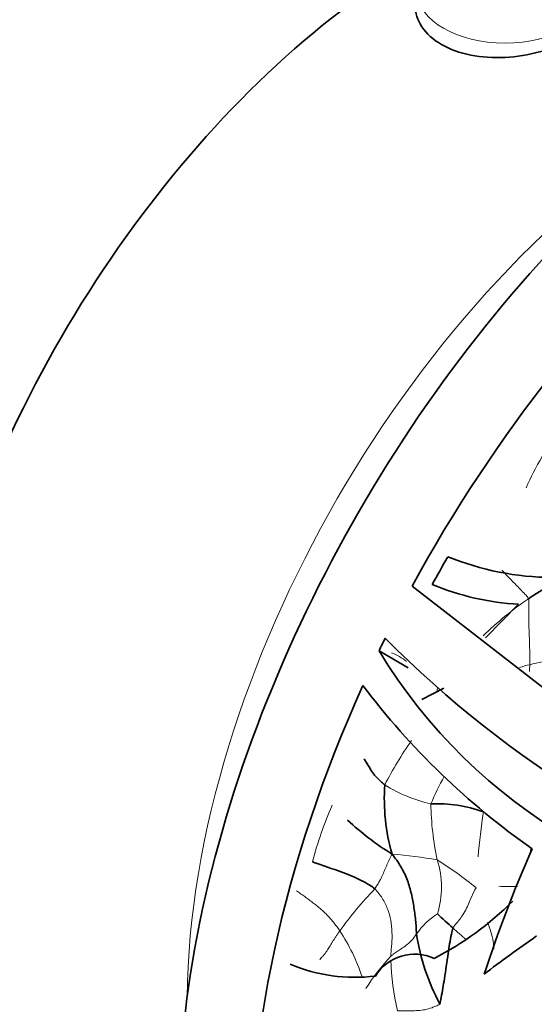
# Model space of a CAD drawing. Units: millimetres. Extents: x 0 to 750, y 0 to 1164.
# Drawn here: x 622 to 640, y 344 to 378 of the extents above; entities that cross this region are included whole.
import ezdxf
from ezdxf import colors
from ezdxf.entities.mleader import LeaderData, LeaderLine
from ezdxf.math import Vec2, Vec3

# ---------------------------------------------------------------- set-up
doc = ezdxf.new("R2010")
doc.units = ezdxf.units.MM
doc.layers.add('DV7_Défaut', color=7, linetype='Continuous')
doc.layers.add('Défaut', color=7, linetype='Continuous')

# ---------------------------------------------------------------- blocks, each defined once
blk = doc.blocks.new('_DOT')
at = {"color": 0}
blk.add_line((0, 0), (-1, 0), dxfattribs=at)
at = {"color": 0, "const_width": 0.333}
blk.add_lwpolyline([(-0.1665, 0, 1), (0.1665, 0, 1)], format="xyb", close=True, dxfattribs=at)
blk = doc.blocks.new('SE6')
at = {"layer": 'DV7_Défaut', "color": 7, "linetype": 'Continuous', "lineweight": 35}
for p, q in [((641.603, 353.704), (635.786, 358.213)), ((638.322, 356.441), (639.458, 357.593)), ((634.646, 355.991), (635.655, 355.408)), ((636.882, 354.698), (636.12, 354.312))]:
    blk.add_line(p, q, dxfattribs=at)
at = {"layer": 'DV7_Défaut', "color": 7, "linetype": 'Continuous', "lineweight": 18}
for centre, radius, start, end in [((647.226, 358.434), 8.148, 140.3668, 157.0823), ((646.722, 347.716), 12.222, 124.5189, 133.9986), ((634.217, 353.874), 2.224, 51.709, 67.2624), ((644.411, 337.279), 18.796, 98.6458, 104.0616), ((641.62, 348.234), 7.492, 103.7118, 106.5171), ((628.386, 355.988), 11.468, 356.428, 357.6222), ((647.059, 345.061), 13.747, 145.225, 152.6811), ((646.453, 346.405), 10.908, 151.1934, 156.7272), ((637.576, 355.734), 5.148, 237.9657, 257.1754), ((645.472, 345.235), 13.575, 156.3869, 165.1262), ((646.523, 350.893), 10.092, 181.0133, 192.0561), ((663.576, 346.674), 25.611, 171.554, 175.035), ((676.023, 344.594), 36.432, 172.7389, 173.0515), ((633.604, 331.119), 17.928, 80.2043, 85.2257), ((629.879, 337.969), 12.763, 50.5385, 57.9413), ((633.77, 347.85), 3.032, 342.2694, 17.9768), ((643.841, 338.838), 12.937, 136.2435, 144.5793), ((638.049, 344.769), 2.567, 122.7986, 145.2768), ((621.44, 341.481), 17.725, 14.6805, 16.9147), ((626.989, 342.3), 7.491, 19.2565, 32.6026), ((644.266, 354.003), 10.355, 226.9453, 230.2516), ((606.401, 343.533), 32.277, 3.8644, 4.3363), ((640.613, 340.285), 7.6, 137.0333, 147.6434), ((644.473, 345.653), 9.423, 181.9669, 192.6906)]:
    blk.add_arc(centre, radius, start, end, dxfattribs=at)
at = {"layer": 'DV7_Défaut', "color": 7, "linetype": 'Continuous', "lineweight": 35}
for centre, radius, start, end in [((640.646, 368.076), 9.555, 247.7211, 269.8274), ((644.733, 350.47), 8.826, 112.7385, 124.0083), ((639.989, 366.721), 9.144, 247.4322, 266.6672), ((662.243, 383.771), 38.704, 224.9609, 251.7898), ((650.58, 365.615), 18.614, 211.1318, 268.6719), ((654.871, 370.499), 26.048, 217.0755, 234.9833), ((641.714, 350.886), 6.886, 175.9705, 196.0329), ((636.66, 346.172), 4.548, 69.6241, 92.8553), ((640.474, 357.66), 10.207, 227.3419, 238.2028), ((631.57, 355.064), 10.88, 297.2127, 314.9687), ((643.148, 353.513), 9.247, 225.4248, 229.9373), ((643.428, 347.378), 7.577, 188.7046, 208.118), ((635.878, 343.939), 1.595, 65.2711, 148.2006), ((633.828, 350.596), 5.858, 247.4725, 276.8074)]:
    blk.add_arc(centre, radius, start, end, dxfattribs=at)
for centre, major_axis, ratio, start_param, end_param in [((648.96, 352.14), (15, 25.981), 0.57735, 0, 3.141593), ((636.162, 359.529), (-12.5, -21.651), 0.57735, 3.918251, 6.283185), ((651.435, 350.711), (-15, -25.981), 0.57735, 4.162685, 4.756669), ((651.435, 350.711), (-14.5, -25.115), 0.57735, 4.706337, 4.744286), ((651.435, 350.711), (-15, -25.981), 0.57735, -1.459114, -1.44305), ((651.435, 350.711), (-15, -25.981), 0.57735, 4.884427, 5.553817), ((658.238, 346.783), (-16.216, -25.266), 0.576499, -1.304977, -1.144389), ((664.607, 343.106), (-35.205, -12.741), 0.37069, -0.941734, -0.868898)]:
    blk.add_ellipse(centre, major_axis=major_axis, ratio=ratio, start_param=start_param, end_param=end_param, dxfattribs=at)
at = {"layer": 'DV7_Défaut', "color": 7, "linetype": 'Continuous', "lineweight": 18}
for centre, major_axis, start_param, end_param in [((638.99, 378.669), (3, 0), 3.141593, 6.283185), ((645.708, 354.018), (-12.5, -21.651), 3.938712, 5.486066)]:
    blk.add_ellipse(centre, major_axis=major_axis, ratio=0.57735, start_param=start_param, end_param=end_param, dxfattribs=at)
at = {"layer": 'DV7_Défaut', "color": 7, "linetype": 'Continuous', "lineweight": 35}
for points, knots in [([(635.989, 378.711), (635.924, 378.555), (635.89, 378.394), (635.889, 377.724), (636.218, 377.22), (636.798, 376.886)], [0, 0, 0, 0, 0.242012, 0.242012, 1, 1, 1, 1]), ([(636.798, 376.886), (637.378, 376.551), (638.182, 376.399), (639.798, 376.481), (640.608, 376.712), (641.754, 377.373), (642.09, 377.799), (642.09, 378.366), (642.057, 378.502), (641.992, 378.635)], [0, 0, 0, 0, 0.30149, 0.30149, 0.602979, 0.602979, 0.904469, 0.904469, 1, 1, 1, 1]), ([(634.845, 351.37), (634.806, 351.398), (634.658, 351.521), (634.42, 351.759), (634.287, 352.031), (634.151, 352.231), (634.123, 352.272)], [0, 0, 0, 0, 0.111502, 0.446006, 0.892013, 1, 1, 1, 1]), ([(634.497, 347.785), (634.447, 347.833), (634.217, 347.99), (633.716, 348.245), (633.077, 348.46), (632.633, 348.624), (632.405, 348.696), (632.351, 348.72)], [0, 0, 0, 0, 0.083333, 0.333333, 0.666667, 0.916667, 1, 1, 1, 1]), ([(637.196, 346.436), (637.168, 346.373), (637.11, 346.077), (637.014, 345.486), (636.915, 344.757), (636.816, 344.182), (636.764, 343.893), (636.745, 343.807)], [0, 0, 0, 0, 0.083333, 0.333333, 0.666667, 0.916667, 1, 1, 1, 1])]:
    blk.add_open_spline(points, degree=3, knots=knots, dxfattribs=at)
at = {"layer": 'DV7_Défaut', "color": 7, "linetype": 'Continuous', "lineweight": 18}
for points, knots in [([(639.796, 357.786), (639.78, 357.833), (639.649, 357.972), (639.354, 358.28), (639.053, 358.58), (638.892, 358.763), (638.89, 358.765)], [0, 0, 0, 0, 0.124144, 0.496575, 0.993149, 1, 1, 1, 1]), ([(639.844, 355.513), (639.846, 355.581), (639.843, 355.853), (639.835, 356.386), (639.799, 357.03), (639.809, 357.504), (639.812, 357.74), (639.796, 357.786)], [0, 0, 0, 0, 0.083333, 0.333333, 0.666667, 0.916667, 1, 1, 1, 1]), ([(636.622, 354.561), (636.632, 354.588), (636.652, 354.642), (636.671, 354.697), (636.68, 354.726)], [0, 0, 0, 0, 0.486327, 1, 1, 1, 1]), ([(639.424, 347.862), (639.322, 347.864), (639.101, 347.867), (638.888, 347.872), (638.771, 347.873)], [0, 0, 0, 0, 0.447633, 1, 1, 1, 1]), ([(635.051, 345.465), (635.05, 345.533), (635.064, 345.671), (635.091, 345.947), (635.101, 346.293), (635.06, 346.706), (634.948, 347.102), (634.8, 347.411), (634.637, 347.631), (634.547, 347.737), (634.497, 347.785)], [0, 0, 0, 0, 0.083333, 0.166667, 0.333333, 0.5, 0.666667, 0.833333, 0.916667, 1, 1, 1, 1]), ([(637.991, 347.822), (637.961, 347.774), (637.88, 347.62), (637.748, 347.316), (637.588, 346.932), (637.347, 346.63), (637.217, 346.483), (637.196, 346.436)], [0, 0, 0, 0, 0.083333, 0.333333, 0.666667, 0.916667, 1, 1, 1, 1]), ([(635.939, 346.231), (635.924, 346.21), (635.864, 346.122), (635.725, 345.948), (635.449, 345.735), (635.197, 345.575), (635.079, 345.49), (635.051, 345.465)], [0, 0, 0, 0, 0.083333, 0.333333, 0.666667, 0.916667, 1, 1, 1, 1]), ([(636.745, 343.807), (636.689, 343.781), (636.601, 343.74), (636.432, 343.672), (636.23, 343.614), (635.99, 343.588), (635.752, 343.584), (635.555, 343.583), (635.398, 343.583), (635.319, 343.583), (635.28, 343.583)], [0, 0, 0, 0, 0.083333, 0.166667, 0.333333, 0.5, 0.666667, 0.833333, 0.916667, 1, 1, 1, 1])]:
    blk.add_open_spline(points, degree=3, knots=knots, dxfattribs=at)
for points in [[(635.096, 348.985), (635.072, 348.944), (635.04, 348.879), (634.993, 348.78), (634.95, 348.686), (634.91, 348.594), (634.87, 348.502), (634.833, 348.413), (634.8, 348.327), (634.761, 348.237), (634.709, 348.135), (634.646, 348.023), (634.576, 347.905), (634.526, 347.824), (634.497, 347.785)], [(633.299, 346.336), (633.268, 346.383), (633.201, 346.472), (633.1, 346.605), (632.994, 346.735), (632.882, 346.861), (632.761, 346.98), (632.634, 347.094), (632.5, 347.204), (632.363, 347.31), (632.224, 347.414), (632.084, 347.517), (631.944, 347.619), (631.852, 347.688), (631.805, 347.722)], [(633.299, 346.336), (633.276, 346.304), (633.23, 346.243), (633.166, 346.153), (633.109, 346.066), (633.057, 345.984), (633.008, 345.904), (632.963, 345.827), (632.918, 345.753), (632.871, 345.679), (632.818, 345.602), (632.758, 345.523), (632.687, 345.439), (632.628, 345.377), (632.601, 345.341)]]:
    blk.add_open_spline(points, degree=3, dxfattribs=at)
at = {"layer": 'DV7_Défaut', "color": 7, "linetype": 'Continuous', "lineweight": 35}
blk.add_open_spline([(635.939, 346.231), (635.929, 346.305), (635.927, 346.469), (635.909, 346.712), (635.879, 346.953), (635.841, 347.193), (635.799, 347.432), (635.749, 347.671), (635.687, 347.905), (635.608, 348.133), (635.508, 348.354), (635.39, 348.567), (635.257, 348.771), (635.159, 348.902), (635.096, 348.985)], degree=3, dxfattribs=at)

msp = doc.modelspace()

# ---------------------------------------------------------------- block references
at = {"layer": 'Défaut'}
msp.add_blockref('SE6', (0, 0), dxfattribs=at)

# ---------------------------------------------------------------- leaders
at = {"layer": 'Défaut', "color": 7, "linetype": 'Continuous', "lineweight": 18}
ml = msp.add_multileader_mtext('Standard', dxfattribs=at)
ml.set_content('{\\pxsm0.9;\\fSolid Edge ISO|b1||i0||c0|p34;\\W1.;31/01/2023\\P}', color=256)
ml.set_leader_properties()
ml.set_arrow_properties(name='DOT')
ml.build(insert=Vec2(0, 0))
ml.multileader.update_dxf_attribs({"leader_type": 0, "dogleg_length": 0, "arrow_head_size": 12})
ctx = ml.context
ctx.base_point, ctx.char_height, ctx.arrow_head_size, ctx.landing_gap_size = Vec3(656.602, 1156.973), 12, 12, 4.2
notes = []
notes.append((ctx, [(0, (0, 0, 0), (0, 0), (1, 0), 1, [])]))
ctx.mtext.insert = Vec3(658.602, 1163.093)
for ctx, leaders in notes:
    for number, flags, end, landing, length, lines in leaders:
        leader = LeaderData()
        leader.index, (leader.has_last_leader_line, leader.has_dogleg_vector, leader.attachment_direction) = number, flags
        leader.last_leader_point, leader.dogleg_vector, leader.dogleg_length = Vec3(end), Vec3(landing), length
        for number, points, colour, breaks in lines:
            line = LeaderLine()
            line.index, line.vertices, line.color, line.breaks = number, Vec3.list(points), colors.encode_raw_color(colour), breaks
            leader.lines.append(line)
        ctx.leaders.append(leader)

doc.saveas('drawing.dxf')
